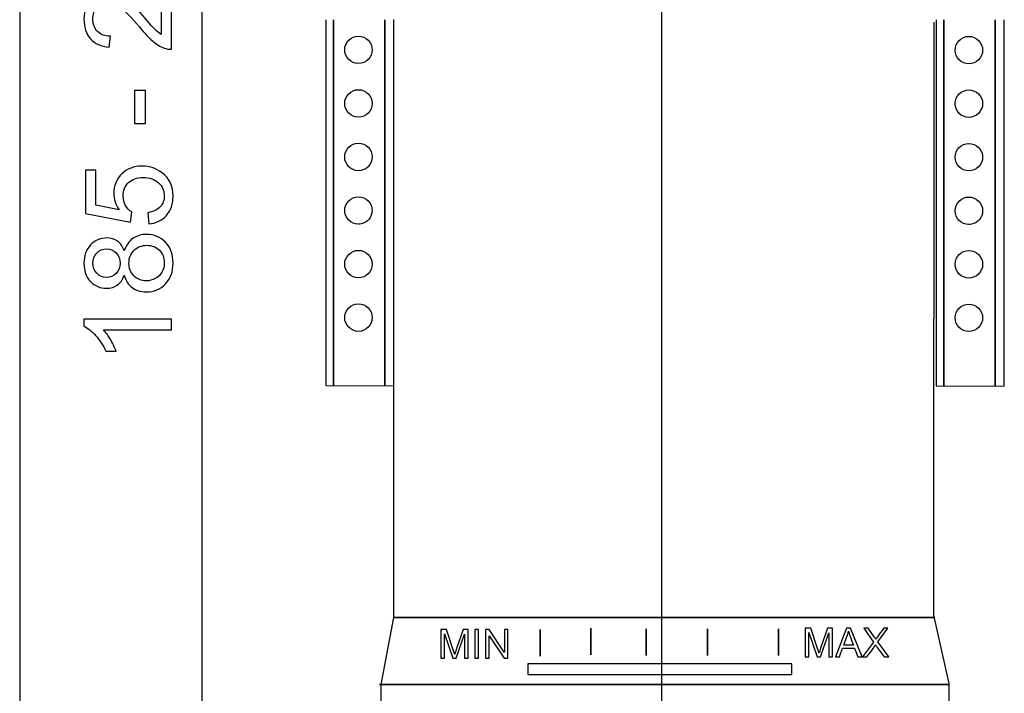
# Model space of a CAD drawing. Extents: x -48.7 to 48.7, y -37.7 to 37.7.
# Drawn here: x -44.3 to -21.6, y -21.4 to -5.8 of the extents above; entities that cross this region are included whole.
import ezdxf
from ezdxf.lldxf.tags import DXFTag

# ---------------------------------------------------------------- set-up
doc = ezdxf.new("R2010")
doc.units = 0
doc.header["$MEASUREMENT"] = 0
doc.layers.add('VRSTVA_1', color=7, linetype='CONTINUOUS')
tags = doc.linetypes.add('NEW_LINE1', pattern=[1.2, 0.5, -0.3, 0.1, -0.3]).pattern_tags.tags
tags[10:11] = [DXFTag(74, 4), DXFTag(75, 0), DXFTag(340, '0'), DXFTag(46, 1.0), DXFTag(50, 0.0), DXFTag(44, 0.0), DXFTag(45, 0.0)]
tags[8:9] = [DXFTag(74, 4), DXFTag(75, 0), DXFTag(340, '0'), DXFTag(46, 1.0), DXFTag(50, 0.0), DXFTag(44, 0.0), DXFTag(45, 0.0)]
tags[6:7] = [DXFTag(74, 4), DXFTag(75, 0), DXFTag(340, '0'), DXFTag(46, 1.0), DXFTag(50, 0.0), DXFTag(44, 0.0), DXFTag(45, 0.0)]
tags[4:5] = [DXFTag(74, 4), DXFTag(75, 0), DXFTag(340, '0'), DXFTag(46, 1.0), DXFTag(50, 0.0), DXFTag(44, 0.0), DXFTag(45, 0.0)]

msp = doc.modelspace()

# ---------------------------------------------------------------- linework, layer by layer
at = {"layer": 'VRSTVA_1', "color": 250, "linetype": 'NEW_LINE1'}
msp.add_open_spline([(-29.4864, 29.3454), (-29.4864, 29.3454), (-29.4864, -33.8902), (-29.4864, -33.8902)], degree=3, dxfattribs=at)
at = {"layer": 'VRSTVA_1', "color": 250}
msp.add_open_spline([(-44.346, 27.9988), (-44.346, 27.9988), (-44.346, -27.3145), (-44.346, -27.3145)], degree=3, dxfattribs=at)
at = {"layer": 'VRSTVA_1'}
msp.add_open_spline([(-40.1275, 8.7804), (-40.1275, 8.7804), (-40.1275, -27.3145), (-40.1275, -27.3145)], degree=3, dxfattribs=at)
at = {"layer": 'VRSTVA_1', "color": 250}
for points, knots in [([(-41.0675, -5.1814), (-41.0675, -5.1814), (-40.829, -5.1814), (-40.829, -5.1814), (-40.829, -5.1814), (-40.829, -5.1814), (-40.829, -6.5168), (-40.829, -6.5168), (-40.829, -6.5168), (-40.8887, -6.5187), (-40.9461, -6.5093), (-41.0012, -6.4881), (-41.0012, -6.4881), (-41.0924, -6.4542), (-41.1818, -6.3997), (-41.2702, -6.3249), (-41.2702, -6.3249), (-41.3582, -6.2496), (-41.4602, -6.1414), (-41.5759, -6.0003), (-41.5759, -6.0003), (-41.7561, -5.7807), (-41.8986, -5.632), (-42.004, -5.5549), (-42.004, -5.5549), (-42.1089, -5.4778), (-42.2086, -5.4392), (-42.3022, -5.4392), (-42.3022, -5.4392), (-42.4005, -5.4392), (-42.4833, -5.4745), (-42.551, -5.5445), (-42.551, -5.5445), (-42.6183, -5.6151), (-42.6521, -5.7068), (-42.6521, -5.8197), (-42.6521, -5.8197), (-42.6521, -5.9392), (-42.6164, -6.0347), (-42.5444, -6.1062), (-42.5444, -6.1062), (-42.4729, -6.1781), (-42.3737, -6.2143), (-42.2472, -6.2153), (-42.2472, -6.2153), (-42.2472, -6.2153), (-42.273, -6.4702), (-42.273, -6.4702), (-42.273, -6.4702), (-42.4635, -6.4528), (-42.6084, -6.387), (-42.7081, -6.2731), (-42.7081, -6.2731), (-42.8078, -6.1593), (-42.8577, -6.006), (-42.8577, -5.8141), (-42.8577, -5.8141), (-42.8577, -5.6203), (-42.8036, -5.4669), (-42.6964, -5.354), (-42.6964, -5.354), (-42.5886, -5.2407), (-42.4555, -5.1842), (-42.2965, -5.1842), (-42.2965, -5.1842), (-42.2156, -5.1842), (-42.1361, -5.2007), (-42.0581, -5.2341), (-42.0581, -5.2341), (-41.98, -5.267), (-41.8977, -5.3221), (-41.8116, -5.3987), (-41.8116, -5.3987), (-41.725, -5.4754), (-41.6065, -5.6029), (-41.456, -5.7811), (-41.456, -5.7811), (-41.3309, -5.9298), (-41.2462, -6.0253), (-41.2015, -6.0676), (-41.2015, -6.0676), (-41.1573, -6.1099), (-41.1126, -6.1447), (-41.0675, -6.1725), (-41.0675, -6.1725), (-41.0675, -6.1725), (-41.0675, -5.1814), (-41.0675, -5.1814)], [0, 0, 0, 0, 0.0434783, 0.0434783, 0.0434783, 0.0434783, 0.0869565, 0.0869565, 0.0869565, 0.0869565, 0.1304348, 0.1304348, 0.1304348, 0.1304348, 0.173913, 0.173913, 0.173913, 0.173913, 0.2173913, 0.2173913, 0.2173913, 0.2173913, 0.2608696, 0.2608696, 0.2608696, 0.2608696, 0.3043478, 0.3043478, 0.3043478, 0.3043478, 0.3478261, 0.3478261, 0.3478261, 0.3478261, 0.3913043, 0.3913043, 0.3913043, 0.3913043, 0.4347826, 0.4347826, 0.4347826, 0.4347826, 0.4782609, 0.4782609, 0.4782609, 0.4782609, 0.5217391, 0.5217391, 0.5217391, 0.5217391, 0.5652174, 0.5652174, 0.5652174, 0.5652174, 0.6086957, 0.6086957, 0.6086957, 0.6086957, 0.6521739, 0.6521739, 0.6521739, 0.6521739, 0.6956522, 0.6956522, 0.6956522, 0.6956522, 0.7391304, 0.7391304, 0.7391304, 0.7391304, 0.7826087, 0.7826087, 0.7826087, 0.7826087, 0.826087, 0.826087, 0.826087, 0.826087, 0.8695652, 0.8695652, 0.8695652, 0.8695652, 0.9130435, 0.9130435, 0.9130435, 0.9130435, 1, 1, 1, 1]), ([(-37.2607, -5.8332), (-37.2607, -5.8332), (-37.2607, -14.3062), (-37.2607, -14.3062), (-37.2607, -14.3062), (-37.2607, -14.3062), (-35.6846, -14.3134), (-35.6846, -14.3134), (-35.6846, -14.3134), (-35.6846, -14.3134), (-35.6846, -5.829), (-35.6846, -5.829)], [0, 0, 0, 0, 0.25, 0.25, 0.25, 0.25, 0.5, 0.5, 0.5, 0.5, 1, 1, 1, 1]), ([(-37.0815, -5.8332), (-37.0815, -5.8332), (-37.0815, -14.3062), (-37.0815, -14.3062), (-37.0815, -14.3062), (-37.0815, -14.3062), (-37.0815, -5.8332), (-37.0815, -5.8332)], [0, 0, 0, 0, 0.3333333, 0.3333333, 0.3333333, 0.3333333, 1, 1, 1, 1]), ([(-35.6905, -5.8332), (-35.6905, -5.8332), (-35.6905, -19.6784), (-35.6905, -19.6784), (-35.6905, -19.6784), (-35.6905, -19.6784), (-35.9841, -21.2298), (-35.9841, -21.2298), (-35.9841, -21.2298), (-35.9841, -21.2298), (-35.9841, -22.9928), (-35.9841, -22.9928), (-35.9841, -22.9928), (-35.9841, -22.9928), (-22.8279, -22.9047), (-22.8279, -22.9047), (-22.8279, -22.9047), (-22.8279, -22.9047), (-22.8279, -21.2078), (-22.8279, -21.2078), (-22.8279, -21.2078), (-22.8279, -21.2078), (-23.1805, -19.6211), (-23.1805, -19.6211), (-23.1805, -19.6211), (-23.1805, -19.6211), (-23.1769, -5.8893), (-23.1769, -5.8893)], [0, 0, 0, 0, 0.125, 0.125, 0.125, 0.125, 0.25, 0.25, 0.25, 0.25, 0.375, 0.375, 0.375, 0.375, 0.5, 0.5, 0.5, 0.5, 0.625, 0.625, 0.625, 0.625, 0.75, 0.75, 0.75, 0.75, 1, 1, 1, 1]), ([(-35.8963, -5.8332), (-35.8963, -5.8332), (-35.8963, -14.3062), (-35.8963, -14.3062), (-35.8963, -14.3062), (-35.8963, -14.3062), (-35.8963, -5.8332), (-35.8963, -5.8332)], [0, 0, 0, 0, 0.3333333, 0.3333333, 0.3333333, 0.3333333, 1, 1, 1, 1]), ([(-23.1279, -5.8385), (-23.1279, -5.8385), (-23.1279, -14.3115), (-23.1279, -14.3115), (-23.1279, -14.3115), (-23.1279, -14.3115), (-21.5518, -14.3187), (-21.5518, -14.3187), (-21.5518, -14.3187), (-21.5518, -14.3187), (-21.5518, -5.8343), (-21.5518, -5.8343)], [0, 0, 0, 0, 0.25, 0.25, 0.25, 0.25, 0.5, 0.5, 0.5, 0.5, 1, 1, 1, 1]), ([(-22.9487, -5.8385), (-22.9487, -5.8385), (-22.9487, -14.3115), (-22.9487, -14.3115), (-22.9487, -14.3115), (-22.9487, -14.3115), (-22.9487, -5.8385), (-22.9487, -5.8385)], [0, 0, 0, 0, 0.3333333, 0.3333333, 0.3333333, 0.3333333, 1, 1, 1, 1]), ([(-21.7635, -5.8385), (-21.7635, -5.8385), (-21.7635, -14.3115), (-21.7635, -14.3115), (-21.7635, -14.3115), (-21.7635, -14.3115), (-21.7635, -5.8385), (-21.7635, -5.8385)], [0, 0, 0, 0, 0.3333333, 0.3333333, 0.3333333, 0.3333333, 1, 1, 1, 1]), ([(-36.5044, -6.213), (-36.68, -6.213), (-36.8222, -6.3554), (-36.8222, -6.5308), (-36.8222, -6.5308), (-36.8222, -6.7063), (-36.68, -6.8487), (-36.5044, -6.8487), (-36.5044, -6.8487), (-36.3289, -6.8487), (-36.1866, -6.7063), (-36.1866, -6.5308), (-36.1866, -6.5308), (-36.1866, -6.3554), (-36.3289, -6.213), (-36.5044, -6.213)], [0, 0, 0, 0, 0.2, 0.2, 0.2, 0.2, 0.4, 0.4, 0.4, 0.4, 0.6, 0.6, 0.6, 0.6, 1, 1, 1, 1]), ([(-22.3717, -6.2183), (-22.5472, -6.2183), (-22.6894, -6.3607), (-22.6894, -6.5361), (-22.6894, -6.5361), (-22.6894, -6.7117), (-22.5472, -6.8541), (-22.3717, -6.8541), (-22.3717, -6.8541), (-22.1961, -6.8541), (-22.0538, -6.7117), (-22.0538, -6.5361), (-22.0538, -6.5361), (-22.0538, -6.3607), (-22.1961, -6.2183), (-22.3717, -6.2183)], [0, 0, 0, 0, 0.2, 0.2, 0.2, 0.2, 0.4, 0.4, 0.4, 0.4, 0.6, 0.6, 0.6, 0.6, 1, 1, 1, 1]), ([(-41.4353, -8.2369), (-41.4353, -8.2369), (-41.6846, -8.2369), (-41.6846, -8.2369), (-41.6846, -8.2369), (-41.6846, -8.2369), (-41.6846, -7.4745), (-41.6846, -7.4745), (-41.6846, -7.4745), (-41.6846, -7.4745), (-41.4353, -7.4745), (-41.4353, -7.4745), (-41.4353, -7.4745), (-41.4353, -7.4745), (-41.4353, -8.2369), (-41.4353, -8.2369)], [0, 0, 0, 0, 0.2, 0.2, 0.2, 0.2, 0.4, 0.4, 0.4, 0.4, 0.6, 0.6, 0.6, 0.6, 1, 1, 1, 1]), ([(-36.5044, -7.4533), (-36.68, -7.4533), (-36.8222, -7.5956), (-36.8222, -7.7712), (-36.8222, -7.7712), (-36.8222, -7.9467), (-36.68, -8.0891), (-36.5044, -8.0891), (-36.5044, -8.0891), (-36.3289, -8.0891), (-36.1866, -7.9467), (-36.1866, -7.7712), (-36.1866, -7.7712), (-36.1866, -7.5956), (-36.3289, -7.4533), (-36.5044, -7.4533)], [0, 0, 0, 0, 0.2, 0.2, 0.2, 0.2, 0.4, 0.4, 0.4, 0.4, 0.6, 0.6, 0.6, 0.6, 1, 1, 1, 1]), ([(-22.3717, -7.4587), (-22.5472, -7.4587), (-22.6894, -7.601), (-22.6894, -7.7765), (-22.6894, -7.7765), (-22.6894, -7.952), (-22.5472, -8.0944), (-22.3717, -8.0944), (-22.3717, -8.0944), (-22.1961, -8.0944), (-22.0538, -7.952), (-22.0538, -7.7765), (-22.0538, -7.7765), (-22.0538, -7.601), (-22.1961, -7.4587), (-22.3717, -7.4587)], [0, 0, 0, 0, 0.2, 0.2, 0.2, 0.2, 0.4, 0.4, 0.4, 0.4, 0.6, 0.6, 0.6, 0.6, 1, 1, 1, 1]), ([(-36.5044, -8.6937), (-36.68, -8.6937), (-36.8222, -8.836), (-36.8222, -9.0115), (-36.8222, -9.0115), (-36.8222, -9.187), (-36.68, -9.3294), (-36.5044, -9.3294), (-36.5044, -9.3294), (-36.3289, -9.3294), (-36.1866, -9.187), (-36.1866, -9.0115), (-36.1866, -9.0115), (-36.1866, -8.836), (-36.3289, -8.6937), (-36.5044, -8.6937)], [0, 0, 0, 0, 0.2, 0.2, 0.2, 0.2, 0.4, 0.4, 0.4, 0.4, 0.6, 0.6, 0.6, 0.6, 1, 1, 1, 1]), ([(-22.3717, -8.699), (-22.5472, -8.699), (-22.6894, -8.8413), (-22.6894, -9.0169), (-22.6894, -9.0169), (-22.6894, -9.1924), (-22.5472, -9.3347), (-22.3717, -9.3347), (-22.3717, -9.3347), (-22.1961, -9.3347), (-22.0538, -9.1924), (-22.0538, -9.0169), (-22.0538, -9.0169), (-22.0538, -8.8413), (-22.1961, -8.699), (-22.3717, -8.699)], [0, 0, 0, 0, 0.2, 0.2, 0.2, 0.2, 0.4, 0.4, 0.4, 0.4, 0.6, 0.6, 0.6, 0.6, 1, 1, 1, 1]), ([(-41.3582, -10.5629), (-41.3582, -10.5629), (-41.3803, -10.3023), (-41.3803, -10.3023), (-41.3803, -10.3023), (-41.2533, -10.283), (-41.1583, -10.2383), (-41.0943, -10.1682), (-41.0943, -10.1682), (-41.0303, -10.0977), (-40.9983, -10.013), (-40.9983, -9.9138), (-40.9983, -9.9138), (-40.9983, -9.7943), (-41.0435, -9.6932), (-41.1333, -9.6109), (-41.1333, -9.6109), (-41.2236, -9.5281), (-41.3431, -9.4867), (-41.4917, -9.4867), (-41.4917, -9.4867), (-41.6333, -9.4867), (-41.7448, -9.5262), (-41.8266, -9.6057), (-41.8266, -9.6057), (-41.9085, -9.6852), (-41.9494, -9.7891), (-41.9494, -9.918), (-41.9494, -9.918), (-41.9494, -9.998), (-41.9311, -10.0699), (-41.8949, -10.1344), (-41.8949, -10.1344), (-41.8586, -10.1988), (-41.8116, -10.2491), (-41.7537, -10.2858), (-41.7537, -10.2858), (-41.7537, -10.2858), (-41.7838, -10.5187), (-41.7838, -10.5187), (-41.7838, -10.5187), (-41.7838, -10.5187), (-42.8215, -10.323), (-42.8215, -10.323), (-42.8215, -10.323), (-42.8215, -10.323), (-42.8215, -9.3183), (-42.8215, -9.3183), (-42.8215, -9.3183), (-42.8215, -9.3183), (-42.5844, -9.3183), (-42.5844, -9.3183), (-42.5844, -9.3183), (-42.5844, -9.3183), (-42.5844, -10.1245), (-42.5844, -10.1245), (-42.5844, -10.1245), (-42.5844, -10.1245), (-42.0416, -10.2336), (-42.0416, -10.2336), (-42.0416, -10.2336), (-42.1263, -10.1123), (-42.1686, -9.9848), (-42.1686, -9.8517), (-42.1686, -9.8517), (-42.1686, -9.6753), (-42.1075, -9.5267), (-41.9852, -9.4053), (-41.9852, -9.4053), (-41.8629, -9.284), (-41.7058, -9.2233), (-41.5139, -9.2233), (-41.5139, -9.2233), (-41.3309, -9.2233), (-41.1728, -9.2769), (-41.0397, -9.3832), (-41.0397, -9.3832), (-40.8765, -9.513), (-40.7947, -9.6899), (-40.7947, -9.9138), (-40.7947, -9.9138), (-40.7947, -10.0977), (-40.8459, -10.2477), (-40.9489, -10.3639), (-40.9489, -10.3639), (-41.052, -10.4801), (-41.1884, -10.5464), (-41.3582, -10.5629)], [0, 0, 0, 0, 0.0434783, 0.0434783, 0.0434783, 0.0434783, 0.0869565, 0.0869565, 0.0869565, 0.0869565, 0.1304348, 0.1304348, 0.1304348, 0.1304348, 0.173913, 0.173913, 0.173913, 0.173913, 0.2173913, 0.2173913, 0.2173913, 0.2173913, 0.2608696, 0.2608696, 0.2608696, 0.2608696, 0.3043478, 0.3043478, 0.3043478, 0.3043478, 0.3478261, 0.3478261, 0.3478261, 0.3478261, 0.3913043, 0.3913043, 0.3913043, 0.3913043, 0.4347826, 0.4347826, 0.4347826, 0.4347826, 0.4782609, 0.4782609, 0.4782609, 0.4782609, 0.5217391, 0.5217391, 0.5217391, 0.5217391, 0.5652174, 0.5652174, 0.5652174, 0.5652174, 0.6086957, 0.6086957, 0.6086957, 0.6086957, 0.6521739, 0.6521739, 0.6521739, 0.6521739, 0.6956522, 0.6956522, 0.6956522, 0.6956522, 0.7391304, 0.7391304, 0.7391304, 0.7391304, 0.7826087, 0.7826087, 0.7826087, 0.7826087, 0.826087, 0.826087, 0.826087, 0.826087, 0.8695652, 0.8695652, 0.8695652, 0.8695652, 0.9130435, 0.9130435, 0.9130435, 0.9130435, 1, 1, 1, 1]), ([(-36.5044, -9.934), (-36.68, -9.934), (-36.8222, -10.0763), (-36.8222, -10.2519), (-36.8222, -10.2519), (-36.8222, -10.4274), (-36.68, -10.5697), (-36.5044, -10.5697), (-36.5044, -10.5697), (-36.4826, -10.5697), (-36.461, -10.5676), (-36.4405, -10.5634), (-36.4405, -10.5634), (-36.2955, -10.5337), (-36.1866, -10.4054), (-36.1866, -10.2519), (-36.1866, -10.2519), (-36.1866, -10.0763), (-36.3289, -9.934), (-36.5044, -9.934)], [0, 0, 0, 0, 0.1666667, 0.1666667, 0.1666667, 0.1666667, 0.3333333, 0.3333333, 0.3333333, 0.3333333, 0.5, 0.5, 0.5, 0.5, 0.6666667, 0.6666667, 0.6666667, 0.6666667, 1, 1, 1, 1]), ([(-22.3717, -9.9394), (-22.5472, -9.9394), (-22.6894, -10.0817), (-22.6894, -10.2572), (-22.6894, -10.2572), (-22.6894, -10.4327), (-22.5472, -10.575), (-22.3717, -10.575), (-22.3717, -10.575), (-22.3498, -10.575), (-22.3283, -10.5729), (-22.3077, -10.5687), (-22.3077, -10.5687), (-22.1627, -10.539), (-22.0538, -10.4108), (-22.0538, -10.2572), (-22.0538, -10.2572), (-22.0538, -10.0817), (-22.1961, -9.9394), (-22.3717, -9.9394)], [0, 0, 0, 0, 0.1666667, 0.1666667, 0.1666667, 0.1666667, 0.3333333, 0.3333333, 0.3333333, 0.3333333, 0.5, 0.5, 0.5, 0.5, 0.6666667, 0.6666667, 0.6666667, 0.6666667, 1, 1, 1, 1]), ([(-41.9245, -11.7505), (-41.9621, -11.8536), (-42.0157, -11.9298), (-42.0858, -11.9796), (-42.0858, -11.9796), (-42.1554, -12.029), (-42.2392, -12.0539), (-42.3365, -12.0539), (-42.3365, -12.0539), (-42.4837, -12.0539), (-42.607, -12.0012), (-42.7072, -11.8954), (-42.7072, -11.8954), (-42.8074, -11.7896), (-42.8577, -11.6494), (-42.8577, -11.474), (-42.8577, -11.474), (-42.8577, -11.2976), (-42.8064, -11.1555), (-42.7039, -11.0478), (-42.7039, -11.0478), (-42.6013, -10.9406), (-42.4767, -10.8869), (-42.3295, -10.8869), (-42.3295, -10.8869), (-42.2359, -10.8869), (-42.1545, -10.9114), (-42.0849, -10.9603), (-42.0849, -10.9603), (-42.0157, -11.0097), (-41.9621, -11.084), (-41.9245, -11.1842), (-41.9245, -11.1842), (-41.884, -11.0605), (-41.8191, -10.966), (-41.7288, -10.9011), (-41.7288, -10.9011), (-41.639, -10.8366), (-41.5313, -10.8042), (-41.4066, -10.8042), (-41.4066, -10.8042), (-41.2335, -10.8042), (-41.0886, -10.8653), (-40.9711, -10.9871), (-40.9711, -10.9871), (-40.8535, -11.1094), (-40.7947, -11.2703), (-40.7947, -11.4697), (-40.7947, -11.4697), (-40.7947, -11.6692), (-40.8535, -11.8296), (-40.9715, -11.9519), (-40.9715, -11.9519), (-41.0896, -12.0742), (-41.2368, -12.1353), (-41.4132, -12.1353), (-41.4132, -12.1353), (-41.5444, -12.1353), (-41.6545, -12.1019), (-41.7434, -12.0351), (-41.7434, -12.0351), (-41.8318, -11.9688), (-41.8925, -11.8738), (-41.9245, -11.7505)], [0, 0, 0, 0, 0.0588235, 0.0588235, 0.0588235, 0.0588235, 0.1176471, 0.1176471, 0.1176471, 0.1176471, 0.1764706, 0.1764706, 0.1764706, 0.1764706, 0.2352941, 0.2352941, 0.2352941, 0.2352941, 0.2941176, 0.2941176, 0.2941176, 0.2941176, 0.3529412, 0.3529412, 0.3529412, 0.3529412, 0.4117647, 0.4117647, 0.4117647, 0.4117647, 0.4705882, 0.4705882, 0.4705882, 0.4705882, 0.5294118, 0.5294118, 0.5294118, 0.5294118, 0.5882353, 0.5882353, 0.5882353, 0.5882353, 0.6470588, 0.6470588, 0.6470588, 0.6470588, 0.7058824, 0.7058824, 0.7058824, 0.7058824, 0.7647059, 0.7647059, 0.7647059, 0.7647059, 0.8235294, 0.8235294, 0.8235294, 0.8235294, 0.8823529, 0.8823529, 0.8823529, 0.8823529, 1, 1, 1, 1]), ([(-42.345, -11.8004), (-42.2495, -11.8004), (-42.1714, -11.7694), (-42.1107, -11.7082), (-42.1107, -11.7082), (-42.0501, -11.6466), (-42.0195, -11.5666), (-42.0195, -11.4683), (-42.0195, -11.4683), (-42.0195, -11.3728), (-42.0496, -11.2943), (-42.1098, -11.2331), (-42.1098, -11.2331), (-42.17, -11.172), (-42.2439, -11.1419), (-42.3309, -11.1419), (-42.3309, -11.1419), (-42.4221, -11.1419), (-42.4983, -11.1729), (-42.5604, -11.236), (-42.5604, -11.236), (-42.6225, -11.299), (-42.6536, -11.3771), (-42.6536, -11.4711), (-42.6536, -11.4711), (-42.6536, -11.5657), (-42.623, -11.6442), (-42.5628, -11.7068), (-42.5628, -11.7068), (-42.5021, -11.7694), (-42.4292, -11.8004), (-42.345, -11.8004)], [0, 0, 0, 0, 0.1111111, 0.1111111, 0.1111111, 0.1111111, 0.2222222, 0.2222222, 0.2222222, 0.2222222, 0.3333333, 0.3333333, 0.3333333, 0.3333333, 0.4444444, 0.4444444, 0.4444444, 0.4444444, 0.5555556, 0.5555556, 0.5555556, 0.5555556, 0.6666667, 0.6666667, 0.6666667, 0.6666667, 0.7777778, 0.7777778, 0.7777778, 0.7777778, 1, 1, 1, 1]), ([(-41.4118, -11.8804), (-41.3412, -11.8804), (-41.2726, -11.8634), (-41.2067, -11.83), (-41.2067, -11.83), (-41.1404, -11.7966), (-41.0891, -11.7468), (-41.0529, -11.6805), (-41.0529, -11.6805), (-41.0167, -11.6141), (-40.9983, -11.5431), (-40.9983, -11.4669), (-40.9983, -11.4669), (-40.9983, -11.3484), (-41.0364, -11.2505), (-41.1131, -11.1734), (-41.1131, -11.1734), (-41.1893, -11.0963), (-41.2862, -11.0577), (-41.4038, -11.0577), (-41.4038, -11.0577), (-41.5233, -11.0577), (-41.622, -11.0972), (-41.7001, -11.1767), (-41.7001, -11.1767), (-41.7782, -11.2562), (-41.8172, -11.3559), (-41.8172, -11.4754), (-41.8172, -11.4754), (-41.8172, -11.592), (-41.7787, -11.6885), (-41.7015, -11.7651), (-41.7015, -11.7651), (-41.6239, -11.8418), (-41.5275, -11.8804), (-41.4118, -11.8804)], [0, 0, 0, 0, 0.1, 0.1, 0.1, 0.1, 0.2, 0.2, 0.2, 0.2, 0.3, 0.3, 0.3, 0.3, 0.4, 0.4, 0.4, 0.4, 0.5, 0.5, 0.5, 0.5, 0.6, 0.6, 0.6, 0.6, 0.7, 0.7, 0.7, 0.7, 0.8, 0.8, 0.8, 0.8, 1, 1, 1, 1]), ([(-36.5044, -11.1744), (-36.68, -11.1744), (-36.8222, -11.3167), (-36.8222, -11.4922), (-36.8222, -11.4922), (-36.8222, -11.6678), (-36.68, -11.8101), (-36.5044, -11.8101), (-36.5044, -11.8101), (-36.3289, -11.8101), (-36.1866, -11.6678), (-36.1866, -11.4922), (-36.1866, -11.4922), (-36.1866, -11.3167), (-36.3289, -11.1744), (-36.5044, -11.1744)], [0, 0, 0, 0, 0.2, 0.2, 0.2, 0.2, 0.4, 0.4, 0.4, 0.4, 0.6, 0.6, 0.6, 0.6, 1, 1, 1, 1]), ([(-22.3717, -11.1797), (-22.5472, -11.1797), (-22.6894, -11.322), (-22.6894, -11.4976), (-22.6894, -11.4976), (-22.6894, -11.6731), (-22.5472, -11.8154), (-22.3717, -11.8154), (-22.3717, -11.8154), (-22.1961, -11.8154), (-22.0538, -11.6731), (-22.0538, -11.4976), (-22.0538, -11.4976), (-22.0538, -11.322), (-22.1961, -11.1797), (-22.3717, -11.1797)], [0, 0, 0, 0, 0.2, 0.2, 0.2, 0.2, 0.4, 0.4, 0.4, 0.4, 0.6, 0.6, 0.6, 0.6, 1, 1, 1, 1]), ([(-36.5044, -12.4146), (-36.68, -12.4146), (-36.8222, -12.557), (-36.8222, -12.7325), (-36.8222, -12.7325), (-36.8222, -12.908), (-36.68, -13.0504), (-36.5044, -13.0504), (-36.5044, -13.0504), (-36.3289, -13.0504), (-36.1866, -12.908), (-36.1866, -12.7325), (-36.1866, -12.7325), (-36.1866, -12.557), (-36.3289, -12.4146), (-36.5044, -12.4146)], [0, 0, 0, 0, 0.2, 0.2, 0.2, 0.2, 0.4, 0.4, 0.4, 0.4, 0.6, 0.6, 0.6, 0.6, 1, 1, 1, 1]), ([(-22.3717, -12.42), (-22.5472, -12.42), (-22.6894, -12.5624), (-22.6894, -12.7378), (-22.6894, -12.7378), (-22.6894, -12.9134), (-22.5472, -13.0558), (-22.3717, -13.0558), (-22.3717, -13.0558), (-22.1961, -13.0558), (-22.0538, -12.9134), (-22.0538, -12.7378), (-22.0538, -12.7378), (-22.0538, -12.5624), (-22.1961, -12.42), (-22.3717, -12.42)], [0, 0, 0, 0, 0.2, 0.2, 0.2, 0.2, 0.4, 0.4, 0.4, 0.4, 0.6, 0.6, 0.6, 0.6, 1, 1, 1, 1]), ([(-40.829, -12.7679), (-40.829, -12.7679), (-40.829, -13.0158), (-40.829, -13.0158), (-40.829, -13.0158), (-40.829, -13.0158), (-42.4094, -13.0158), (-42.4094, -13.0158), (-42.4094, -13.0158), (-42.3525, -13.0756), (-42.2956, -13.1536), (-42.2387, -13.2505), (-42.2387, -13.2505), (-42.1818, -13.3479), (-42.139, -13.4349), (-42.1107, -13.5121), (-42.1107, -13.5121), (-42.1107, -13.5121), (-42.3502, -13.5121), (-42.3502, -13.5121), (-42.3502, -13.5121), (-42.4155, -13.3733), (-42.4946, -13.2519), (-42.5872, -13.148), (-42.5872, -13.148), (-42.6804, -13.0445), (-42.7702, -12.9707), (-42.8577, -12.9274), (-42.8577, -12.9274), (-42.8577, -12.9274), (-42.8577, -12.7679), (-42.8577, -12.7679), (-42.8577, -12.7679), (-42.8577, -12.7679), (-40.829, -12.7679), (-40.829, -12.7679)], [0, 0, 0, 0, 0.1, 0.1, 0.1, 0.1, 0.2, 0.2, 0.2, 0.2, 0.3, 0.3, 0.3, 0.3, 0.4, 0.4, 0.4, 0.4, 0.5, 0.5, 0.5, 0.5, 0.6, 0.6, 0.6, 0.6, 0.7, 0.7, 0.7, 0.7, 0.8, 0.8, 0.8, 0.8, 1, 1, 1, 1]), ([(-23.1629, -19.6784), (-23.1629, -19.6784), (-35.6905, -19.6784), (-35.6905, -19.6784), (-35.6905, -19.6784), (-35.6905, -19.6784), (-23.1629, -19.6784), (-23.1629, -19.6784)], [0, 0, 0, 0, 0.3333333, 0.3333333, 0.3333333, 0.3333333, 1, 1, 1, 1]), ([(-33.965, -20.623), (-33.965, -20.623), (-34.0483, -20.623), (-34.0483, -20.623), (-34.0483, -20.623), (-34.0483, -20.623), (-34.0483, -20.0676), (-34.0483, -20.0676), (-34.0483, -20.0676), (-34.0483, -20.0676), (-34.0502, -20.0676), (-34.0502, -20.0676), (-34.0502, -20.0676), (-34.0502, -20.0676), (-34.2411, -20.623), (-34.2411, -20.623), (-34.2411, -20.623), (-34.2411, -20.623), (-34.32, -20.623), (-34.32, -20.623), (-34.32, -20.623), (-34.32, -20.623), (-34.51, -20.0585), (-34.51, -20.0585), (-34.51, -20.0585), (-34.51, -20.0585), (-34.5128, -20.0585), (-34.5128, -20.0585), (-34.5128, -20.0585), (-34.5128, -20.0585), (-34.5128, -20.623), (-34.5128, -20.623), (-34.5128, -20.623), (-34.5128, -20.623), (-34.596, -20.623), (-34.596, -20.623), (-34.596, -20.623), (-34.596, -20.623), (-34.596, -19.9594), (-34.596, -19.9594), (-34.596, -19.9594), (-34.596, -19.9594), (-34.4648, -19.9594), (-34.4648, -19.9594), (-34.4648, -19.9594), (-34.4648, -19.9594), (-34.3078, -20.4292), (-34.3078, -20.4292), (-34.3078, -20.4292), (-34.2901, -20.4815), (-34.2801, -20.5141), (-34.2773, -20.5275), (-34.2773, -20.5275), (-34.2773, -20.5275), (-34.2756, -20.5275), (-34.2756, -20.5275), (-34.2756, -20.5275), (-34.2674, -20.5019), (-34.2557, -20.4663), (-34.2402, -20.4211), (-34.2402, -20.4211), (-34.2402, -20.4211), (-34.0818, -19.9594), (-34.0818, -19.9594), (-34.0818, -19.9594), (-34.0818, -19.9594), (-33.965, -19.9594), (-33.965, -19.9594), (-33.965, -19.9594), (-33.965, -19.9594), (-33.965, -20.623), (-33.965, -20.623)], [0, 0, 0, 0, 0.0526316, 0.0526316, 0.0526316, 0.0526316, 0.1052632, 0.1052632, 0.1052632, 0.1052632, 0.1578947, 0.1578947, 0.1578947, 0.1578947, 0.2105263, 0.2105263, 0.2105263, 0.2105263, 0.2631579, 0.2631579, 0.2631579, 0.2631579, 0.3157895, 0.3157895, 0.3157895, 0.3157895, 0.3684211, 0.3684211, 0.3684211, 0.3684211, 0.4210526, 0.4210526, 0.4210526, 0.4210526, 0.4736842, 0.4736842, 0.4736842, 0.4736842, 0.5263158, 0.5263158, 0.5263158, 0.5263158, 0.5789474, 0.5789474, 0.5789474, 0.5789474, 0.6315789, 0.6315789, 0.6315789, 0.6315789, 0.6842105, 0.6842105, 0.6842105, 0.6842105, 0.7368421, 0.7368421, 0.7368421, 0.7368421, 0.7894737, 0.7894737, 0.7894737, 0.7894737, 0.8421053, 0.8421053, 0.8421053, 0.8421053, 0.8947368, 0.8947368, 0.8947368, 0.8947368, 1, 1, 1, 1]), ([(-33.7211, -20.623), (-33.7211, -20.623), (-33.8094, -20.623), (-33.8094, -20.623), (-33.8094, -20.623), (-33.8094, -20.623), (-33.8094, -19.9594), (-33.8094, -19.9594), (-33.8094, -19.9594), (-33.8094, -19.9594), (-33.7211, -19.9594), (-33.7211, -19.9594), (-33.7211, -19.9594), (-33.7211, -19.9594), (-33.7211, -20.623), (-33.7211, -20.623)], [0, 0, 0, 0, 0.2, 0.2, 0.2, 0.2, 0.4, 0.4, 0.4, 0.4, 0.6, 0.6, 0.6, 0.6, 1, 1, 1, 1]), ([(-33.0416, -20.623), (-33.0416, -20.623), (-33.1317, -20.623), (-33.1317, -20.623), (-33.1317, -20.623), (-33.1317, -20.623), (-33.4785, -20.102), (-33.4785, -20.102), (-33.4785, -20.102), (-33.4785, -20.102), (-33.4803, -20.102), (-33.4803, -20.102), (-33.4803, -20.102), (-33.4803, -20.102), (-33.4803, -20.623), (-33.4803, -20.623), (-33.4803, -20.623), (-33.4803, -20.623), (-33.5636, -20.623), (-33.5636, -20.623), (-33.5636, -20.623), (-33.5636, -20.623), (-33.5636, -19.9594), (-33.5636, -19.9594), (-33.5636, -19.9594), (-33.5636, -19.9594), (-33.474, -19.9594), (-33.474, -19.9594), (-33.474, -19.9594), (-33.474, -19.9594), (-33.1272, -20.4804), (-33.1272, -20.4804), (-33.1272, -20.4804), (-33.1272, -20.4804), (-33.1254, -20.4804), (-33.1254, -20.4804), (-33.1254, -20.4804), (-33.1254, -20.4804), (-33.1254, -19.9594), (-33.1254, -19.9594), (-33.1254, -19.9594), (-33.1254, -19.9594), (-33.0416, -19.9594), (-33.0416, -19.9594), (-33.0416, -19.9594), (-33.0416, -19.9594), (-33.0416, -20.623), (-33.0416, -20.623)], [0, 0, 0, 0, 0.0769231, 0.0769231, 0.0769231, 0.0769231, 0.1538462, 0.1538462, 0.1538462, 0.1538462, 0.2307692, 0.2307692, 0.2307692, 0.2307692, 0.3076923, 0.3076923, 0.3076923, 0.3076923, 0.3846154, 0.3846154, 0.3846154, 0.3846154, 0.4615385, 0.4615385, 0.4615385, 0.4615385, 0.5384615, 0.5384615, 0.5384615, 0.5384615, 0.6153846, 0.6153846, 0.6153846, 0.6153846, 0.6923077, 0.6923077, 0.6923077, 0.6923077, 0.7692308, 0.7692308, 0.7692308, 0.7692308, 0.8461538, 0.8461538, 0.8461538, 0.8461538, 1, 1, 1, 1]), ([(-32.2983, -20.573), (-32.2983, -20.573), (-32.2983, -19.9564), (-32.2983, -19.9564), (-32.2983, -19.9564), (-32.2983, -19.9564), (-32.2983, -20.573), (-32.2983, -20.573)], [0, 0, 0, 0, 0.3333333, 0.3333333, 0.3333333, 0.3333333, 1, 1, 1, 1]), ([(-31.1262, -20.5416), (-31.1262, -20.5416), (-31.1262, -19.925), (-31.1262, -19.925), (-31.1262, -19.925), (-31.1262, -19.925), (-31.1262, -20.5416), (-31.1262, -20.5416)], [0, 0, 0, 0, 0.3333333, 0.3333333, 0.3333333, 0.3333333, 1, 1, 1, 1]), ([(-29.8451, -20.5574), (-29.8451, -20.5574), (-29.8451, -19.9408), (-29.8451, -19.9408), (-29.8451, -19.9408), (-29.8451, -19.9408), (-29.8451, -20.5574), (-29.8451, -20.5574)], [0, 0, 0, 0, 0.3333333, 0.3333333, 0.3333333, 0.3333333, 1, 1, 1, 1]), ([(-28.4265, -20.5574), (-28.4265, -20.5574), (-28.4265, -19.9408), (-28.4265, -19.9408), (-28.4265, -19.9408), (-28.4265, -19.9408), (-28.4265, -20.5574), (-28.4265, -20.5574)], [0, 0, 0, 0, 0.3333333, 0.3333333, 0.3333333, 0.3333333, 1, 1, 1, 1]), ([(-26.7823, -20.5572), (-26.7823, -20.5572), (-26.7823, -19.9407), (-26.7823, -19.9407), (-26.7823, -19.9407), (-26.7823, -19.9407), (-26.7823, -20.5572), (-26.7823, -20.5572)], [0, 0, 0, 0, 0.3333333, 0.3333333, 0.3333333, 0.3333333, 1, 1, 1, 1]), ([(-25.5301, -20.5923), (-25.5301, -20.5923), (-25.6134, -20.5923), (-25.6134, -20.5923), (-25.6134, -20.5923), (-25.6134, -20.5923), (-25.6134, -20.0369), (-25.6134, -20.0369), (-25.6134, -20.0369), (-25.6134, -20.0369), (-25.6153, -20.0369), (-25.6153, -20.0369), (-25.6153, -20.0369), (-25.6153, -20.0369), (-25.8062, -20.5923), (-25.8062, -20.5923), (-25.8062, -20.5923), (-25.8062, -20.5923), (-25.8851, -20.5923), (-25.8851, -20.5923), (-25.8851, -20.5923), (-25.8851, -20.5923), (-26.0751, -20.0278), (-26.0751, -20.0278), (-26.0751, -20.0278), (-26.0751, -20.0278), (-26.0779, -20.0278), (-26.0779, -20.0278), (-26.0779, -20.0278), (-26.0779, -20.0278), (-26.0779, -20.5923), (-26.0779, -20.5923), (-26.0779, -20.5923), (-26.0779, -20.5923), (-26.1611, -20.5923), (-26.1611, -20.5923), (-26.1611, -20.5923), (-26.1611, -20.5923), (-26.1611, -19.9287), (-26.1611, -19.9287), (-26.1611, -19.9287), (-26.1611, -19.9287), (-26.0299, -19.9287), (-26.0299, -19.9287), (-26.0299, -19.9287), (-26.0299, -19.9287), (-25.8728, -20.3985), (-25.8728, -20.3985), (-25.8728, -20.3985), (-25.8552, -20.4508), (-25.8452, -20.4835), (-25.8424, -20.4969), (-25.8424, -20.4969), (-25.8424, -20.4969), (-25.8407, -20.4969), (-25.8407, -20.4969), (-25.8407, -20.4969), (-25.8325, -20.4713), (-25.8208, -20.4356), (-25.8053, -20.3904), (-25.8053, -20.3904), (-25.8053, -20.3904), (-25.6469, -19.9287), (-25.6469, -19.9287), (-25.6469, -19.9287), (-25.6469, -19.9287), (-25.5301, -19.9287), (-25.5301, -19.9287), (-25.5301, -19.9287), (-25.5301, -19.9287), (-25.5301, -20.5923), (-25.5301, -20.5923)], [0, 0, 0, 0, 0.0526316, 0.0526316, 0.0526316, 0.0526316, 0.1052632, 0.1052632, 0.1052632, 0.1052632, 0.1578947, 0.1578947, 0.1578947, 0.1578947, 0.2105263, 0.2105263, 0.2105263, 0.2105263, 0.2631579, 0.2631579, 0.2631579, 0.2631579, 0.3157895, 0.3157895, 0.3157895, 0.3157895, 0.3684211, 0.3684211, 0.3684211, 0.3684211, 0.4210526, 0.4210526, 0.4210526, 0.4210526, 0.4736842, 0.4736842, 0.4736842, 0.4736842, 0.5263158, 0.5263158, 0.5263158, 0.5263158, 0.5789474, 0.5789474, 0.5789474, 0.5789474, 0.6315789, 0.6315789, 0.6315789, 0.6315789, 0.6842105, 0.6842105, 0.6842105, 0.6842105, 0.7368421, 0.7368421, 0.7368421, 0.7368421, 0.7894737, 0.7894737, 0.7894737, 0.7894737, 0.8421053, 0.8421053, 0.8421053, 0.8421053, 0.8947368, 0.8947368, 0.8947368, 0.8947368, 1, 1, 1, 1]), ([(-24.8402, -20.5923), (-24.8402, -20.5923), (-24.9394, -20.5923), (-24.9394, -20.5923), (-24.9394, -20.5923), (-24.9394, -20.5923), (-25.0173, -20.3904), (-25.0173, -20.3904), (-25.0173, -20.3904), (-25.0173, -20.3904), (-25.2943, -20.3904), (-25.2943, -20.3904), (-25.2943, -20.3904), (-25.2943, -20.3904), (-25.3676, -20.5923), (-25.3676, -20.5923), (-25.3676, -20.5923), (-25.3676, -20.5923), (-25.4604, -20.5923), (-25.4604, -20.5923), (-25.4604, -20.5923), (-25.4604, -20.5923), (-25.2055, -19.9287), (-25.2055, -19.9287), (-25.2055, -19.9287), (-25.2055, -19.9287), (-25.1109, -19.9287), (-25.1109, -19.9287), (-25.1109, -19.9287), (-25.1109, -19.9287), (-24.8402, -20.5923), (-24.8402, -20.5923)], [0, 0, 0, 0, 0.1111111, 0.1111111, 0.1111111, 0.1111111, 0.2222222, 0.2222222, 0.2222222, 0.2222222, 0.3333333, 0.3333333, 0.3333333, 0.3333333, 0.4444444, 0.4444444, 0.4444444, 0.4444444, 0.5555556, 0.5555556, 0.5555556, 0.5555556, 0.6666667, 0.6666667, 0.6666667, 0.6666667, 0.7777778, 0.7777778, 0.7777778, 0.7777778, 1, 1, 1, 1]), ([(-25.044, -20.3206), (-25.0983, -20.1771), (-25.1288, -20.0955), (-25.1359, -20.0761), (-25.1359, -20.0761), (-25.1428, -20.0566), (-25.1506, -20.0305), (-25.159, -19.998), (-25.159, -19.998), (-25.159, -19.998), (-25.1612, -19.998), (-25.1612, -19.998), (-25.1612, -19.998), (-25.1696, -20.0425), (-25.181, -20.0839), (-25.1952, -20.122), (-25.1952, -20.122), (-25.1952, -20.122), (-25.2695, -20.3206), (-25.2695, -20.3206), (-25.2695, -20.3206), (-25.2695, -20.3206), (-25.044, -20.3206), (-25.044, -20.3206)], [0, 0, 0, 0, 0.1428571, 0.1428571, 0.1428571, 0.1428571, 0.2857143, 0.2857143, 0.2857143, 0.2857143, 0.4285714, 0.4285714, 0.4285714, 0.4285714, 0.5714286, 0.5714286, 0.5714286, 0.5714286, 0.7142857, 0.7142857, 0.7142857, 0.7142857, 1, 1, 1, 1]), ([(-24.2282, -20.5923), (-24.2282, -20.5923), (-24.3368, -20.5923), (-24.3368, -20.5923), (-24.3368, -20.5923), (-24.3368, -20.5923), (-24.47, -20.404), (-24.47, -20.404), (-24.47, -20.404), (-24.5026, -20.3578), (-24.5229, -20.3268), (-24.5315, -20.3111), (-24.5315, -20.3111), (-24.5315, -20.3111), (-24.5333, -20.3111), (-24.5333, -20.3111), (-24.5333, -20.3111), (-24.5333, -20.3167), (-24.5992, -20.4103), (-24.7308, -20.5923), (-24.7308, -20.5923), (-24.7308, -20.5923), (-24.8366, -20.5923), (-24.8366, -20.5923), (-24.8366, -20.5923), (-24.8366, -20.5923), (-24.5795, -20.2465), (-24.5795, -20.2465), (-24.5795, -20.2465), (-24.5795, -20.2465), (-24.8068, -19.9287), (-24.8068, -19.9287), (-24.8068, -19.9287), (-24.8068, -19.9287), (-24.7022, -19.9287), (-24.7022, -19.9287), (-24.7022, -19.9287), (-24.7022, -19.9287), (-24.5623, -20.1269), (-24.5623, -20.1269), (-24.5623, -20.1269), (-24.5472, -20.1483), (-24.5361, -20.1664), (-24.5289, -20.1808), (-24.5289, -20.1808), (-24.517, -20.1606), (-24.4548, -20.0765), (-24.3422, -19.9287), (-24.3422, -19.9287), (-24.3422, -19.9287), (-24.2468, -19.9287), (-24.2468, -19.9287), (-24.2468, -19.9287), (-24.2468, -19.9287), (-24.4794, -20.2411), (-24.4794, -20.2411), (-24.4794, -20.2411), (-24.4794, -20.2411), (-24.2282, -20.5923), (-24.2282, -20.5923)], [0, 0, 0, 0, 0.0625, 0.0625, 0.0625, 0.0625, 0.125, 0.125, 0.125, 0.125, 0.1875, 0.1875, 0.1875, 0.1875, 0.25, 0.25, 0.25, 0.25, 0.3125, 0.3125, 0.3125, 0.3125, 0.375, 0.375, 0.375, 0.375, 0.4375, 0.4375, 0.4375, 0.4375, 0.5, 0.5, 0.5, 0.5, 0.5625, 0.5625, 0.5625, 0.5625, 0.625, 0.625, 0.625, 0.625, 0.6875, 0.6875, 0.6875, 0.6875, 0.75, 0.75, 0.75, 0.75, 0.8125, 0.8125, 0.8125, 0.8125, 0.875, 0.875, 0.875, 0.875, 1, 1, 1, 1]), ([(-32.5798, -20.7523), (-32.5798, -20.7523), (-26.4713, -20.7523), (-26.4713, -20.7523), (-26.4713, -20.7523), (-26.4713, -20.7523), (-26.4713, -20.9979), (-26.4713, -20.9979), (-26.4713, -20.9979), (-26.4713, -20.9979), (-32.5798, -20.9979), (-32.5798, -20.9979), (-32.5798, -20.9979), (-32.5798, -20.9979), (-32.5798, -20.7523), (-32.5798, -20.7523)], [0, 0, 0, 0, 0.2, 0.2, 0.2, 0.2, 0.4, 0.4, 0.4, 0.4, 0.6, 0.6, 0.6, 0.6, 1, 1, 1, 1]), ([(-22.8491, -21.2289), (-22.8491, -21.2289), (-36.0161, -21.2289), (-36.0161, -21.2289), (-36.0161, -21.2289), (-36.0161, -21.2289), (-22.8491, -21.2289), (-22.8491, -21.2289)], [0, 0, 0, 0, 0.3333333, 0.3333333, 0.3333333, 0.3333333, 1, 1, 1, 1])]:
    msp.add_open_spline(points, degree=3, knots=knots, dxfattribs=at)

doc.saveas('drawing.dxf')
